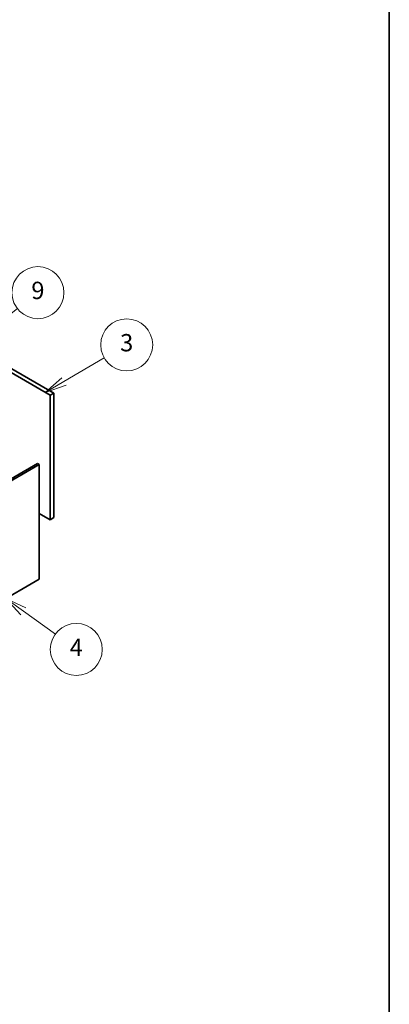
# Model space of a CAD drawing. Units: millimetres. Extents: x 72 to 10494, y -1313 to 1586.
# Drawn here: x 1814 to 2028, y 327 to 895 of the extents above; entities that cross this region are included whole.
import ezdxf

# ---------------------------------------------------------------- set-up
doc = ezdxf.new("R2010")
doc.units = ezdxf.units.MM
doc.header["$LTSCALE"] = 5
doc.layers.add('Border (ISO)', color=7, linetype='Continuous', lineweight=35)
doc.layers.add('Visible (ISO)', color=7, linetype='Continuous', lineweight=35)
doc.layers.add('Symbol (TK)', color=100, linetype='Continuous', lineweight=18, true_color=0x00ff3f)
doc.styles.add('Note Text (TK2)', font='txt')

# ---------------------------------------------------------------- blocks, each defined once
blk = doc.blocks.new('図面枠 tk図枠')
at = {"layer": 'Border (ISO)'}
blk.add_line((405.5, 289), (405.5, 8), dxfattribs=at)
blk = doc.blocks.new('バルーン8')
at = {"layer": 'Symbol (TK)', "color": 100, "true_color": 0x00ff40}
for p, q in [((367.97, 137.24), (372.62, 139.95)), ((367.72, 137.67), (365.81, 135.98)), ((367.97, 137.24), (365.81, 135.98)), ((365.81, 135.98), (368.22, 136.81))]:
    blk.add_line(p, q, dxfattribs=at)
at = {"layer": 'Symbol (TK)'}
blk.add_circle((375.21, 141.46), 3, dxfattribs=at)
at = {"layer": 'Symbol (TK)', "color": 7, "insert": (375.21, 141.45), "char_height": 2, "attachment_point": 5, "line_spacing_factor": 0.25, "style": 'Note Text (TK2)'}
blk.add_mtext('3', dxfattribs=at)
blk = doc.blocks.new('バルーン9')
at = {"layer": 'Symbol (TK)', "color": 100, "true_color": 0x00ff40}
for p, q in [((355.94, 140.42), (362.62, 145.64)), ((355.63, 140.81), (353.97, 138.88)), ((355.94, 140.42), (353.97, 138.88)), ((353.97, 138.88), (356.25, 140.02))]:
    blk.add_line(p, q, dxfattribs=at)
at = {"layer": 'Symbol (TK)'}
blk.add_circle((364.97, 147.48), 3, dxfattribs=at)
at = {"layer": 'Symbol (TK)', "color": 7, "insert": (364.97, 147.48), "char_height": 2, "attachment_point": 5, "line_spacing_factor": 0.25, "style": 'Note Text (TK2)'}
blk.add_mtext('9', dxfattribs=at)
blk = doc.blocks.new('バルーン10')
at = {"layer": 'Symbol (TK)', "color": 100, "true_color": 0x00ff40}
for p, q in [((363.3, 110.74), (361.27, 112.2)), ((363.59, 111.14), (361.27, 112.2)), ((361.27, 112.2), (363, 110.33)), ((363.3, 110.74), (366.98, 108.08))]:
    blk.add_line(p, q, dxfattribs=at)
at = {"layer": 'Symbol (TK)'}
blk.add_circle((369.4, 106.33), 3, dxfattribs=at)
at = {"layer": 'Symbol (TK)', "color": 7, "insert": (369.4, 106.31), "char_height": 2, "attachment_point": 5, "line_spacing_factor": 0.25, "style": 'Note Text (TK2)'}
blk.add_mtext('4', dxfattribs=at)

msp = doc.modelspace()

# ---------------------------------------------------------------- linework, layer by layer
at = {"layer": 'Visible (ISO)'}
for p, q in [((1831.9064, 678.2775), (1772.6862, 712.4683)), ((1774.8075, 713.693), (1834.0277, 679.5022)), ((1834.0277, 679.5022), (1831.9064, 678.2775)), ((1831.9064, 606.4258), (1831.9064, 678.2775)), ((1834.0277, 679.5022), (1834.0277, 607.6505)), ((1524.7038, 465.7638), (1824.5171, 638.8611)), ((1825.5777, 638.2487), (1525.7645, 465.1514)), ((1824.5171, 638.8611), (1825.5777, 638.2487)), ((1825.5777, 572.1125), (1825.5777, 638.2487)), ((1825.5777, 610.0796), (1831.9064, 606.4258)), ((1834.0277, 607.6505), (1831.9064, 606.4258)), ((1525.7645, 399.0152), (1825.5777, 572.1125))]:
    msp.add_line(p, q, dxfattribs=at)

# ---------------------------------------------------------------- block references
at = {"xscale": 5, "yscale": 5, "zscale": 5}
msp.add_blockref('図面枠 tk図枠', (0, 0), dxfattribs=at)
at = {"layer": 'Symbol (TK)', "xscale": 5, "yscale": 5, "zscale": 5}
for name in ['バルーン9', 'バルーン8', 'バルーン10']:
    msp.add_blockref(name, (0, 0), dxfattribs=at)

doc.saveas('drawing.dxf')
